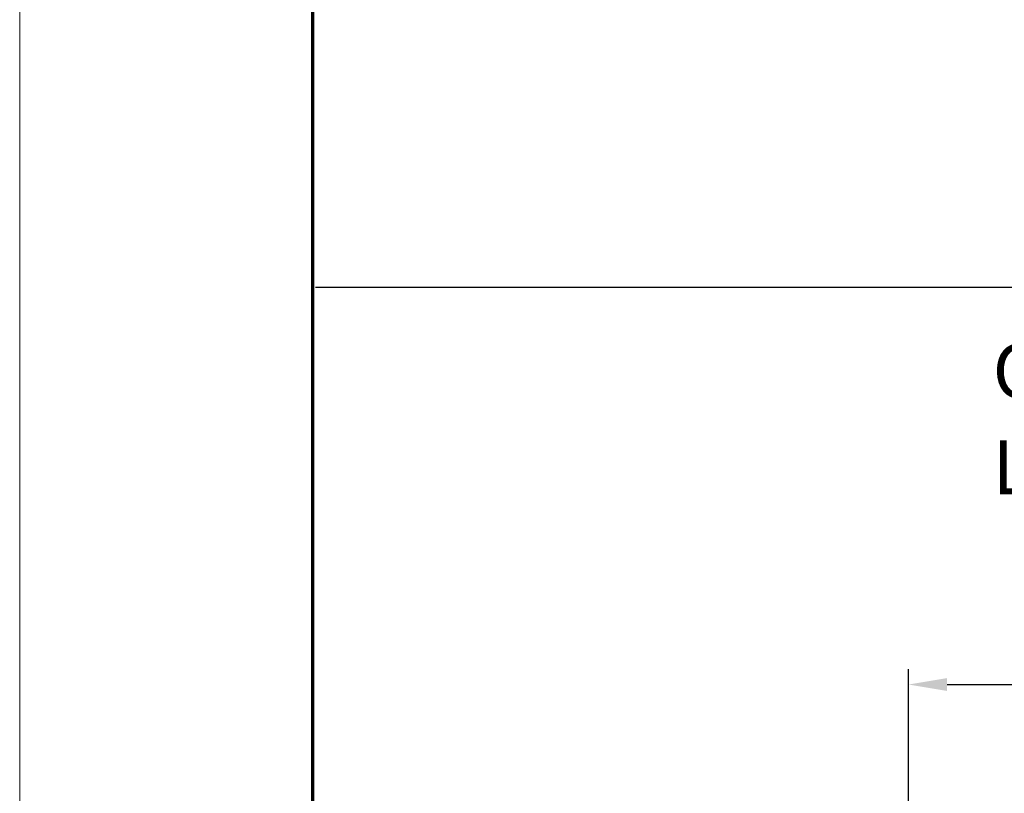
# Model space of a CAD drawing. Units: millimetres. Extents: x 1 to 840, y 1 to 593.
# Drawn here: x 1 to 65, y 222 to 272 of the extents above; entities that cross this region are included whole.
import ezdxf

# ---------------------------------------------------------------- set-up
doc = ezdxf.new("R2010")
doc.units = ezdxf.units.MM
doc.layers.get('0').update_dxf_attribs({"lineweight": 25})
for name, color, linetype, lineweight in [('Bemaßung (ISO)', 1, 'Continuous', 25), ('Skizziergeometrie (ISO)', 7, 'Continuous', 25), ('Symbol (ISO)', 1, 'Continuous', 25)]:
    doc.layers.add(name, color=color, linetype=linetype, lineweight=lineweight)
doc.styles.add('3_5', font='isocpeur.ttf', dxfattribs={"width": 1.1})
doc.styles.add('Notiztext (DIN)', font='isocpeur.ttf', dxfattribs={"width": 1.1})
doc.dimstyles.new('18-Bopla 3_5', dxfattribs={"dimtxt": 3.5, "dimasz": 2.5, "dimexe": 1, "dimexo": 0, "dimgap": 0.2, "dimtad": 1, "dimdec": 6, "dimrnd": 1e-08, "dimtxsty": '3_5', "dimcen": 0.09, "dimdle": 7, "dimclrd": 1, "dimclre": 1, "dimclrt": 5, "dimadec": 6, "dimazin": 2, "dimtfac": 0.714286, "dimtdec": 3, "dimtmove": 0, "dimatfit": 3, "dimfxl": 1, "dimtolj": 1, "dimlwd": 25, "dimlwe": 25, "dimarcsym": 0})

# ---------------------------------------------------------------- blocks, each defined once
blk = doc.blocks.new('Ränder Bopla-A1-Rahmen')
at = {"color": 1, "linetype": 'Continuous', "lineweight": 18}
blk.add_line((1, 1), (1, 593), dxfattribs=at)
at = {"color": 3, "linetype": 'Continuous', "lineweight": 70}
blk.add_line((20, 5), (20, 589), dxfattribs=at)
blk = doc.blocks.new('*D18')
at = {"layer": 'Bemaßung (ISO)', "color": 1, "linetype": 'Continuous', "lineweight": 25}
for p, q in [((58.574, 204.312), (58.574, 230.214)), ((136.574, 204.312), (136.574, 230.214)), ((61.074, 229.214), (134.074, 229.214))]:
    blk.add_line(p, q, dxfattribs=at)
at = {"layer": 'Bemaßung (ISO)', "color": 1, "linetype": 'Continuous'}
for points in [[(61.074, 229.631), (61.074, 228.797), (58.574, 229.214)], [(134.074, 229.631), (134.074, 228.797), (136.574, 229.214)]]:
    blk.add_solid(points, dxfattribs=at)
at = {"layer": 'Defpoints', "color": 0, "linetype": 'Continuous'}
for p in [(136.574, 229.214), (58.574, 204.312), (136.574, 204.312)]:
    blk.add_point(p, dxfattribs=at)
at = {"layer": 'Bemaßung (ISO)', "color": 5, "linetype": 'Continuous', "lineweight": 25, "insert": (94.742, 229.414), "char_height": 3.5, "attachment_point": 7, "style": '3_5'}
blk.add_mtext('\\A1;78', dxfattribs=at)

msp = doc.modelspace()

# ---------------------------------------------------------------- linework, layer by layer
at = {"layer": 'Skizziergeometrie (ISO)'}
msp.add_line((20.1689859, 254.9546895), (175.4387816, 254.9546895), dxfattribs=at)

# ---------------------------------------------------------------- block references
msp.add_blockref('Ränder Bopla-A1-Rahmen', (0, 0))

# ---------------------------------------------------------------- texts
at = {"layer": 'Symbol (ISO)', "color": 5, "insert": (64.0247468, 251.2696405), "char_height": 3.49999994, "width": 64.188308716, "attachment_point": 1, "line_spacing_factor": 1.068348, "style": 'Notiztext (DIN)'}
msp.add_mtext('{\\fISOCPEUR|b0|i0;\\H3.5000;OT mit montierter Dichtung\\P\\fISOCPEUR|b0|i1;\\H3.5000;Lid with mounted seal}', dxfattribs=at)

# ---------------------------------------------------------------- dimensions: what is measured, and where the dimension line sits
at = {"layer": 'Bemaßung (ISO)', "color": 1, "linetype": 'Continuous', "lineweight": 25}
dim = msp.add_linear_dim(base=(136.573983, 229.2138662), p1=(58.573983, 204.312342), p2=(136.573983, 204.312342), angle=180, dimstyle='18-Bopla 3_5', override={"dimgap": 0.2, "dimdec": 6, "dimtol": 0, "dimlim": 0, "dimtp": 0, "dimtm": 0, "dimtdec": 3, "dimtofl": 0, "dimatfit": 1}, dxfattribs=at)
dim.commit()
dim.dimension.update_dxf_attribs({"geometry": '*D18', "text_midpoint": (97.051549, 229.2138662), "dimtype": 160})

doc.saveas('drawing.dxf')
